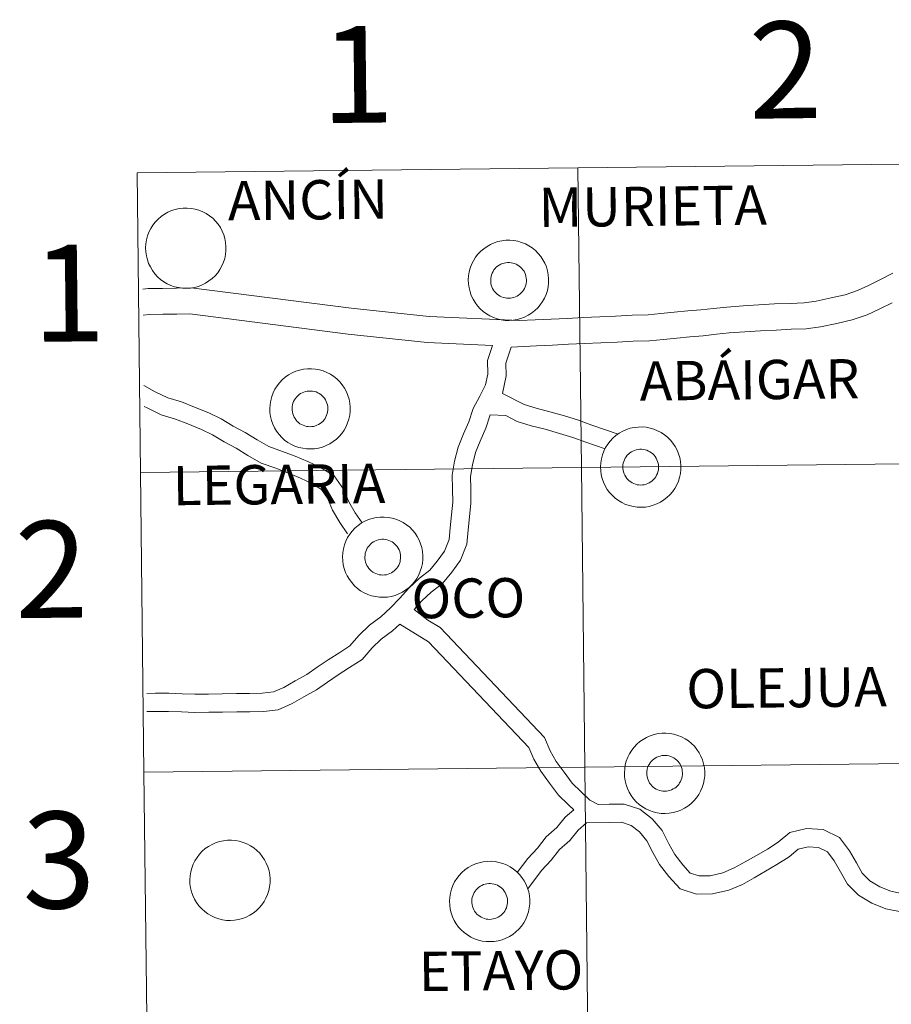
# Model space of a CAD drawing. Units: metres. Extents: x 576102 to 580590, y 4707634 to 4710655.
# Drawn here: x 576941 to 577022, y 4707834 to 4707926 of the extents above; entities that cross this region are included whole.
import ezdxf
from ezdxf.enums import TextEntityAlignment as Align

# ---------------------------------------------------------------- set-up
doc = ezdxf.new("R2010")
doc.units = ezdxf.units.M
doc.header["$MEASUREMENT"] = 0
doc.layers.add('Level 63', color=7, linetype='Continuous', lineweight=0)
doc.styles.add('Arial', font='ARIAL.TTF', dxfattribs={"height": 0.2})

msp = doc.modelspace()

# ---------------------------------------------------------------- linework, layer by layer
at = {"layer": 'Level 63', "linetype": 'Continuous', "lineweight": 0}
for points in [[(577034.32, 4707912.63), (577034.63, 4707884.77), (576993.65, 4707884.31), (576993.33, 4707912.17), (577034.32, 4707912.63)], [(576993.33, 4707912.17), (576993.65, 4707884.31), (576952.66, 4707883.85), (576952.35, 4707911.71), (576993.33, 4707912.17)], [(576953.14, 4707904.74), (576953.17, 4707905.11), (576953.23, 4707905.48), (576953.32, 4707905.84), (576953.45, 4707906.19), (576953.62, 4707906.52), (576953.82, 4707906.83), (576954.04, 4707907.13), (576954.3, 4707907.4), (576954.58, 4707907.64), (576954.88, 4707907.86), (576955.21, 4707908.04), (576955.55, 4707908.19), (576955.9, 4707908.31), (576956.27, 4707908.39), (576956.64, 4707908.43), (576957.01, 4707908.43), (576957.38, 4707908.4), (576957.75, 4707908.33), (576958.1, 4707908.23), (576958.45, 4707908.09), (576958.78, 4707907.92), (576959.09, 4707907.71), (576959.38, 4707907.48), (576959.64, 4707907.21), (576959.88, 4707906.93), (576960.09, 4707906.62), (576960.26, 4707906.29), (576960.4, 4707905.94), (576960.51, 4707905.59), (576960.58, 4707905.22), (576960.61, 4707904.85), (576960.61, 4707904.48), (576960.57, 4707904.11), (576960.49, 4707903.74), (576960.38, 4707903.39), (576960.23, 4707903.05), (576960.05, 4707902.72), (576959.84, 4707902.42), (576959.59, 4707902.13), (576959.32, 4707901.88), (576959.03, 4707901.65), (576958.72, 4707901.45), (576958.38, 4707901.28), (576958.04, 4707901.15), (576957.68, 4707901.05), (576957.31, 4707900.99), (576956.94, 4707900.97), (576956.56, 4707900.98), (576956.2, 4707901.03), (576955.83, 4707901.11), (576955.48, 4707901.24), (576955.14, 4707901.39), (576954.82, 4707901.58), (576954.52, 4707901.8), (576954.25, 4707902.05), (576954, 4707902.33), (576953.77, 4707902.63), (576953.58, 4707902.95), (576953.42, 4707903.28), (576953.3, 4707903.63), (576953.21, 4707904), (576953.16, 4707904.37), (576953.14, 4707904.74)], [(576983.14, 4707901.75), (576983.17, 4707902.12), (576983.22, 4707902.49), (576983.32, 4707902.85), (576983.45, 4707903.19), (576983.62, 4707903.53), (576983.81, 4707903.85), (576984.04, 4707904.14), (576984.3, 4707904.41), (576984.58, 4707904.65), (576984.88, 4707904.87), (576985.21, 4707905.05), (576985.55, 4707905.2), (576985.9, 4707905.32), (576986.27, 4707905.39), (576986.64, 4707905.44), (576987.01, 4707905.44), (576987.38, 4707905.41), (576987.74, 4707905.34), (576988.1, 4707905.24), (576988.45, 4707905.1), (576988.78, 4707904.93), (576989.09, 4707904.72), (576989.38, 4707904.49), (576989.64, 4707904.22), (576989.88, 4707903.94), (576990.08, 4707903.63), (576990.26, 4707903.3), (576990.4, 4707902.95), (576990.51, 4707902.6), (576990.58, 4707902.23), (576990.61, 4707901.86), (576990.61, 4707901.49), (576990.57, 4707901.12), (576990.49, 4707900.75), (576990.38, 4707900.4), (576990.23, 4707900.06), (576990.05, 4707899.73), (576989.83, 4707899.43), (576989.59, 4707899.14), (576989.32, 4707898.89), (576989.03, 4707898.66), (576988.71, 4707898.46), (576988.38, 4707898.29), (576988.03, 4707898.16), (576987.67, 4707898.06), (576987.31, 4707898), (576986.94, 4707897.98), (576986.56, 4707897.99), (576986.19, 4707898.04), (576985.83, 4707898.13), (576985.48, 4707898.25), (576985.14, 4707898.4), (576984.82, 4707898.59), (576984.52, 4707898.81), (576984.24, 4707899.06), (576983.99, 4707899.34), (576983.77, 4707899.64), (576983.58, 4707899.96), (576983.42, 4707900.29), (576983.3, 4707900.65), (576983.21, 4707901.01), (576983.16, 4707901.37), (576983.14, 4707901.75)], [(576983.14, 4707901.75), (576983.17, 4707902.12), (576983.22, 4707902.49), (576983.32, 4707902.85), (576983.45, 4707903.19), (576983.62, 4707903.53), (576983.81, 4707903.85), (576984.04, 4707904.14), (576984.3, 4707904.41), (576984.58, 4707904.65), (576984.88, 4707904.87), (576985.21, 4707905.05), (576985.55, 4707905.2), (576985.9, 4707905.32), (576986.27, 4707905.39), (576986.64, 4707905.44), (576987.01, 4707905.44), (576987.38, 4707905.41), (576987.74, 4707905.34), (576988.1, 4707905.24), (576988.45, 4707905.1), (576988.78, 4707904.93), (576989.09, 4707904.72), (576989.38, 4707904.49), (576989.64, 4707904.22), (576989.88, 4707903.94), (576990.08, 4707903.63), (576990.26, 4707903.3), (576990.4, 4707902.95), (576990.51, 4707902.6), (576990.58, 4707902.23), (576990.61, 4707901.86), (576990.61, 4707901.49), (576990.57, 4707901.12), (576990.49, 4707900.75), (576990.38, 4707900.4), (576990.23, 4707900.06), (576990.05, 4707899.73), (576989.83, 4707899.43), (576989.59, 4707899.14), (576989.32, 4707898.89), (576989.03, 4707898.66), (576988.71, 4707898.46), (576988.38, 4707898.29), (576988.03, 4707898.16), (576987.67, 4707898.06), (576987.31, 4707898), (576986.94, 4707897.98), (576986.56, 4707897.99), (576986.19, 4707898.04), (576985.83, 4707898.13), (576985.48, 4707898.25), (576985.14, 4707898.4), (576984.82, 4707898.59), (576984.52, 4707898.81), (576984.24, 4707899.06), (576983.99, 4707899.34), (576983.77, 4707899.64), (576983.58, 4707899.96), (576983.42, 4707900.29), (576983.3, 4707900.65), (576983.21, 4707901.01), (576983.16, 4707901.37), (576983.14, 4707901.75)], [(576985.26, 4707902.07), (576985.3, 4707902.23), (576985.36, 4707902.39), (576985.44, 4707902.54), (576985.52, 4707902.68), (576985.63, 4707902.81), (576985.74, 4707902.93), (576985.87, 4707903.03), (576986.01, 4707903.13), (576986.15, 4707903.21), (576986.3, 4707903.27), (576986.46, 4707903.32), (576986.62, 4707903.35), (576986.79, 4707903.37), (576986.96, 4707903.37), (576987.12, 4707903.35), (576987.28, 4707903.32), (576987.44, 4707903.27), (576987.59, 4707903.21), (576987.74, 4707903.13), (576987.88, 4707903.04), (576988, 4707902.93), (576988.12, 4707902.81), (576988.22, 4707902.69), (576988.32, 4707902.55), (576988.39, 4707902.4), (576988.45, 4707902.25), (576988.5, 4707902.09), (576988.53, 4707901.92), (576988.54, 4707901.76), (576988.54, 4707901.59), (576988.52, 4707901.43), (576988.48, 4707901.27), (576988.43, 4707901.11), (576988.36, 4707900.96), (576988.28, 4707900.81), (576988.18, 4707900.68), (576988.07, 4707900.55), (576987.95, 4707900.44), (576987.82, 4707900.34), (576987.68, 4707900.25), (576987.53, 4707900.18), (576987.37, 4707900.12), (576987.21, 4707900.08), (576987.05, 4707900.06), (576986.88, 4707900.05), (576986.72, 4707900.05), (576986.56, 4707900.08), (576986.39, 4707900.12), (576986.24, 4707900.18), (576986.09, 4707900.25), (576985.95, 4707900.33), (576985.81, 4707900.43), (576985.69, 4707900.55), (576985.58, 4707900.67), (576985.48, 4707900.8), (576985.4, 4707900.95), (576985.33, 4707901.1), (576985.28, 4707901.25), (576985.24, 4707901.42), (576985.22, 4707901.58), (576985.22, 4707901.75), (576985.23, 4707901.91), (576985.26, 4707902.07)], [(576985.26, 4707902.07), (576985.3, 4707902.23), (576985.36, 4707902.39), (576985.44, 4707902.54), (576985.52, 4707902.68), (576985.63, 4707902.81), (576985.74, 4707902.93), (576985.87, 4707903.03), (576986.01, 4707903.13), (576986.15, 4707903.21), (576986.3, 4707903.27), (576986.46, 4707903.32), (576986.62, 4707903.35), (576986.79, 4707903.37), (576986.96, 4707903.37), (576987.12, 4707903.35), (576987.28, 4707903.32), (576987.44, 4707903.27), (576987.59, 4707903.21), (576987.74, 4707903.13), (576987.88, 4707903.04), (576988, 4707902.93), (576988.12, 4707902.81), (576988.22, 4707902.69), (576988.32, 4707902.55), (576988.39, 4707902.4), (576988.45, 4707902.25), (576988.5, 4707902.09), (576988.53, 4707901.92), (576988.54, 4707901.76), (576988.54, 4707901.59), (576988.52, 4707901.43), (576988.48, 4707901.27), (576988.43, 4707901.11), (576988.36, 4707900.96), (576988.28, 4707900.81), (576988.18, 4707900.68), (576988.07, 4707900.55), (576987.95, 4707900.44), (576987.82, 4707900.34), (576987.68, 4707900.25), (576987.53, 4707900.18), (576987.37, 4707900.12), (576987.21, 4707900.08), (576987.05, 4707900.06), (576986.88, 4707900.05), (576986.72, 4707900.05), (576986.56, 4707900.08), (576986.39, 4707900.12), (576986.24, 4707900.18), (576986.09, 4707900.25), (576985.95, 4707900.33), (576985.81, 4707900.43), (576985.69, 4707900.55), (576985.58, 4707900.67), (576985.48, 4707900.8), (576985.4, 4707900.95), (576985.33, 4707901.1), (576985.28, 4707901.25), (576985.24, 4707901.42), (576985.22, 4707901.58), (576985.22, 4707901.75), (576985.23, 4707901.91), (576985.26, 4707902.07)], [(576964.69, 4707889.8), (576964.71, 4707890.17), (576964.77, 4707890.54), (576964.86, 4707890.9), (576965, 4707891.25), (576965.16, 4707891.58), (576965.36, 4707891.89), (576965.58, 4707892.19), (576965.84, 4707892.46), (576966.12, 4707892.7), (576966.43, 4707892.92), (576966.75, 4707893.1), (576967.09, 4707893.25), (576967.45, 4707893.37), (576967.81, 4707893.45), (576968.18, 4707893.49), (576968.55, 4707893.49), (576968.92, 4707893.46), (576969.29, 4707893.39), (576969.65, 4707893.29), (576969.99, 4707893.15), (576970.32, 4707892.98), (576970.63, 4707892.77), (576970.92, 4707892.54), (576971.18, 4707892.27), (576971.42, 4707891.99), (576971.63, 4707891.68), (576971.8, 4707891.35), (576971.94, 4707891), (576972.05, 4707890.65), (576972.12, 4707890.28), (576972.15, 4707889.91), (576972.15, 4707889.54), (576972.11, 4707889.17), (576972.03, 4707888.8), (576971.92, 4707888.45), (576971.77, 4707888.11), (576971.59, 4707887.78), (576971.38, 4707887.48), (576971.14, 4707887.19), (576970.87, 4707886.94), (576970.57, 4707886.71), (576970.26, 4707886.51), (576969.92, 4707886.34), (576969.58, 4707886.21), (576969.22, 4707886.11), (576968.85, 4707886.05), (576968.48, 4707886.03), (576968.11, 4707886.04), (576967.74, 4707886.09), (576967.38, 4707886.18), (576967.02, 4707886.3), (576966.69, 4707886.45), (576966.36, 4707886.64), (576966.06, 4707886.86), (576965.79, 4707887.11), (576965.54, 4707887.39), (576965.32, 4707887.69), (576965.12, 4707888.01), (576964.97, 4707888.34), (576964.84, 4707888.69), (576964.75, 4707889.06), (576964.7, 4707889.43), (576964.69, 4707889.8)], [(576964.69, 4707889.8), (576964.71, 4707890.17), (576964.77, 4707890.54), (576964.86, 4707890.9), (576965, 4707891.25), (576965.16, 4707891.58), (576965.36, 4707891.89), (576965.58, 4707892.19), (576965.84, 4707892.46), (576966.12, 4707892.7), (576966.43, 4707892.92), (576966.75, 4707893.1), (576967.09, 4707893.25), (576967.45, 4707893.37), (576967.81, 4707893.45), (576968.18, 4707893.49), (576968.55, 4707893.49), (576968.92, 4707893.46), (576969.29, 4707893.39), (576969.65, 4707893.29), (576969.99, 4707893.15), (576970.32, 4707892.98), (576970.63, 4707892.77), (576970.92, 4707892.54), (576971.18, 4707892.27), (576971.42, 4707891.99), (576971.63, 4707891.68), (576971.8, 4707891.35), (576971.94, 4707891), (576972.05, 4707890.65), (576972.12, 4707890.28), (576972.15, 4707889.91), (576972.15, 4707889.54), (576972.11, 4707889.17), (576972.03, 4707888.8), (576971.92, 4707888.45), (576971.77, 4707888.11), (576971.59, 4707887.78), (576971.38, 4707887.48), (576971.14, 4707887.19), (576970.87, 4707886.94), (576970.57, 4707886.71), (576970.26, 4707886.51), (576969.92, 4707886.34), (576969.58, 4707886.21), (576969.22, 4707886.11), (576968.85, 4707886.05), (576968.48, 4707886.03), (576968.11, 4707886.04), (576967.74, 4707886.09), (576967.38, 4707886.18), (576967.02, 4707886.3), (576966.69, 4707886.45), (576966.36, 4707886.64), (576966.06, 4707886.86), (576965.79, 4707887.11), (576965.54, 4707887.39), (576965.32, 4707887.69), (576965.12, 4707888.01), (576964.97, 4707888.34), (576964.84, 4707888.69), (576964.75, 4707889.06), (576964.7, 4707889.43), (576964.69, 4707889.8)], [(576966.8, 4707890.13), (576966.84, 4707890.29), (576966.9, 4707890.44), (576966.98, 4707890.59), (576967.07, 4707890.73), (576967.17, 4707890.86), (576967.29, 4707890.98), (576967.41, 4707891.08), (576967.55, 4707891.18), (576967.7, 4707891.26), (576967.85, 4707891.32), (576968.01, 4707891.37), (576968.17, 4707891.4), (576968.33, 4707891.42), (576968.5, 4707891.42), (576968.66, 4707891.41), (576968.83, 4707891.37), (576968.98, 4707891.33), (576969.14, 4707891.26), (576969.28, 4707891.18), (576969.42, 4707891.09), (576969.55, 4707890.98), (576969.66, 4707890.87), (576969.77, 4707890.74), (576969.86, 4707890.6), (576969.94, 4707890.45), (576970, 4707890.3), (576970.04, 4707890.14), (576970.07, 4707889.97), (576970.08, 4707889.81), (576970.08, 4707889.64), (576970.06, 4707889.48), (576970.02, 4707889.32), (576969.97, 4707889.16), (576969.9, 4707889.01), (576969.82, 4707888.86), (576969.73, 4707888.73), (576969.62, 4707888.6), (576969.5, 4707888.49), (576969.36, 4707888.39), (576969.22, 4707888.3), (576969.07, 4707888.23), (576968.92, 4707888.17), (576968.76, 4707888.13), (576968.59, 4707888.11), (576968.43, 4707888.1), (576968.26, 4707888.11), (576968.1, 4707888.13), (576967.94, 4707888.17), (576967.78, 4707888.23), (576967.63, 4707888.3), (576967.49, 4707888.38), (576967.36, 4707888.48), (576967.24, 4707888.6), (576967.13, 4707888.72), (576967.03, 4707888.85), (576966.94, 4707889), (576966.88, 4707889.15), (576966.82, 4707889.31), (576966.79, 4707889.47), (576966.76, 4707889.63), (576966.76, 4707889.8), (576966.77, 4707889.96), (576966.8, 4707890.13)], [(576966.8, 4707890.13), (576966.84, 4707890.29), (576966.9, 4707890.44), (576966.98, 4707890.59), (576967.07, 4707890.73), (576967.17, 4707890.86), (576967.29, 4707890.98), (576967.41, 4707891.08), (576967.55, 4707891.18), (576967.7, 4707891.26), (576967.85, 4707891.32), (576968.01, 4707891.37), (576968.17, 4707891.4), (576968.33, 4707891.42), (576968.5, 4707891.42), (576968.66, 4707891.41), (576968.83, 4707891.37), (576968.98, 4707891.33), (576969.14, 4707891.26), (576969.28, 4707891.18), (576969.42, 4707891.09), (576969.55, 4707890.98), (576969.66, 4707890.87), (576969.77, 4707890.74), (576969.86, 4707890.6), (576969.94, 4707890.45), (576970, 4707890.3), (576970.04, 4707890.14), (576970.07, 4707889.97), (576970.08, 4707889.81), (576970.08, 4707889.64), (576970.06, 4707889.48), (576970.02, 4707889.32), (576969.97, 4707889.16), (576969.9, 4707889.01), (576969.82, 4707888.86), (576969.73, 4707888.73), (576969.62, 4707888.6), (576969.5, 4707888.49), (576969.36, 4707888.39), (576969.22, 4707888.3), (576969.07, 4707888.23), (576968.92, 4707888.17), (576968.76, 4707888.13), (576968.59, 4707888.11), (576968.43, 4707888.1), (576968.26, 4707888.11), (576968.1, 4707888.13), (576967.94, 4707888.17), (576967.78, 4707888.23), (576967.63, 4707888.3), (576967.49, 4707888.38), (576967.36, 4707888.48), (576967.24, 4707888.6), (576967.13, 4707888.72), (576967.03, 4707888.85), (576966.94, 4707889), (576966.88, 4707889.15), (576966.82, 4707889.31), (576966.79, 4707889.47), (576966.76, 4707889.63), (576966.76, 4707889.8), (576966.77, 4707889.96), (576966.8, 4707890.13)], [(576995.44, 4707884.38), (576995.46, 4707884.75), (576995.52, 4707885.12), (576995.61, 4707885.48), (576995.74, 4707885.83), (576995.91, 4707886.16), (576996.1, 4707886.48), (576996.33, 4707886.77), (576996.59, 4707887.04), (576996.87, 4707887.29), (576997.17, 4707887.5), (576997.5, 4707887.68), (576997.84, 4707887.83), (576998.19, 4707887.95), (576998.56, 4707888.03), (576998.93, 4707888.07), (576999.3, 4707888.08), (576999.67, 4707888.05), (577000.04, 4707887.98), (577000.39, 4707887.87), (577000.74, 4707887.73), (577001.07, 4707887.56), (577001.38, 4707887.35), (577001.67, 4707887.12), (577001.93, 4707886.86), (577002.17, 4707886.57), (577002.38, 4707886.26), (577002.55, 4707885.93), (577002.69, 4707885.59), (577002.8, 4707885.23), (577002.87, 4707884.86), (577002.9, 4707884.49), (577002.9, 4707884.12), (577002.86, 4707883.75), (577002.78, 4707883.39), (577002.67, 4707883.03), (577002.52, 4707882.69), (577002.34, 4707882.37), (577002.12, 4707882.06), (577001.88, 4707881.78), (577001.61, 4707881.52), (577001.32, 4707881.29), (577001.01, 4707881.09), (577000.67, 4707880.92), (577000.32, 4707880.79), (576999.96, 4707880.69), (576999.6, 4707880.63), (576999.23, 4707880.61), (576998.85, 4707880.62), (576998.48, 4707880.67), (576998.12, 4707880.76), (576997.77, 4707880.88), (576997.43, 4707881.04), (576997.11, 4707881.23), (576996.81, 4707881.45), (576996.54, 4707881.69), (576996.28, 4707881.97), (576996.06, 4707882.27), (576995.87, 4707882.59), (576995.71, 4707882.93), (576995.59, 4707883.28), (576995.5, 4707883.64), (576995.45, 4707884.01), (576995.44, 4707884.38)], [(576995.44, 4707884.38), (576995.46, 4707884.75), (576995.52, 4707885.12), (576995.61, 4707885.48), (576995.74, 4707885.83), (576995.91, 4707886.16), (576996.1, 4707886.48), (576996.33, 4707886.77), (576996.59, 4707887.04), (576996.87, 4707887.29), (576997.17, 4707887.5), (576997.5, 4707887.68), (576997.84, 4707887.83), (576998.19, 4707887.95), (576998.56, 4707888.03), (576998.93, 4707888.07), (576999.3, 4707888.08), (576999.67, 4707888.05), (577000.04, 4707887.98), (577000.39, 4707887.87), (577000.74, 4707887.73), (577001.07, 4707887.56), (577001.38, 4707887.35), (577001.67, 4707887.12), (577001.93, 4707886.86), (577002.17, 4707886.57), (577002.38, 4707886.26), (577002.55, 4707885.93), (577002.69, 4707885.59), (577002.8, 4707885.23), (577002.87, 4707884.86), (577002.9, 4707884.49), (577002.9, 4707884.12), (577002.86, 4707883.75), (577002.78, 4707883.39), (577002.67, 4707883.03), (577002.52, 4707882.69), (577002.34, 4707882.37), (577002.12, 4707882.06), (577001.88, 4707881.78), (577001.61, 4707881.52), (577001.32, 4707881.29), (577001.01, 4707881.09), (577000.67, 4707880.92), (577000.32, 4707880.79), (576999.96, 4707880.69), (576999.6, 4707880.63), (576999.23, 4707880.61), (576998.85, 4707880.62), (576998.48, 4707880.67), (576998.12, 4707880.76), (576997.77, 4707880.88), (576997.43, 4707881.04), (576997.11, 4707881.23), (576996.81, 4707881.45), (576996.54, 4707881.69), (576996.28, 4707881.97), (576996.06, 4707882.27), (576995.87, 4707882.59), (576995.71, 4707882.93), (576995.59, 4707883.28), (576995.5, 4707883.64), (576995.45, 4707884.01), (576995.44, 4707884.38)], [(576997.55, 4707884.71), (576997.59, 4707884.87), (576997.65, 4707885.02), (576997.73, 4707885.17), (576997.82, 4707885.31), (576997.92, 4707885.44), (576998.04, 4707885.56), (576998.16, 4707885.67), (576998.3, 4707885.76), (576998.44, 4707885.84), (576998.6, 4707885.9), (576998.75, 4707885.95), (576998.92, 4707885.99), (576999.08, 4707886), (576999.25, 4707886), (576999.41, 4707885.99), (576999.57, 4707885.96), (576999.73, 4707885.91), (576999.89, 4707885.84), (577000.03, 4707885.77), (577000.17, 4707885.67), (577000.3, 4707885.57), (577000.41, 4707885.45), (577000.52, 4707885.32), (577000.61, 4707885.18), (577000.68, 4707885.03), (577000.74, 4707884.88), (577000.79, 4707884.72), (577000.82, 4707884.56), (577000.83, 4707884.39), (577000.83, 4707884.23), (577000.81, 4707884.06), (577000.77, 4707883.9), (577000.72, 4707883.74), (577000.65, 4707883.59), (577000.57, 4707883.45), (577000.47, 4707883.31), (577000.36, 4707883.19), (577000.24, 4707883.07), (577000.11, 4707882.97), (576999.97, 4707882.89), (576999.82, 4707882.81), (576999.67, 4707882.76), (576999.5, 4707882.71), (576999.34, 4707882.69), (576999.18, 4707882.68), (576999.01, 4707882.69), (576998.85, 4707882.71), (576998.69, 4707882.75), (576998.53, 4707882.81), (576998.38, 4707882.88), (576998.24, 4707882.97), (576998.11, 4707883.07), (576997.98, 4707883.18), (576997.87, 4707883.3), (576997.78, 4707883.44), (576997.69, 4707883.58), (576997.62, 4707883.73), (576997.57, 4707883.89), (576997.53, 4707884.05), (576997.51, 4707884.21), (576997.51, 4707884.38), (576997.52, 4707884.54), (576997.55, 4707884.71)], [(576997.55, 4707884.71), (576997.59, 4707884.87), (576997.65, 4707885.02), (576997.73, 4707885.17), (576997.82, 4707885.31), (576997.92, 4707885.44), (576998.04, 4707885.56), (576998.16, 4707885.67), (576998.3, 4707885.76), (576998.44, 4707885.84), (576998.6, 4707885.9), (576998.75, 4707885.95), (576998.92, 4707885.99), (576999.08, 4707886), (576999.25, 4707886), (576999.41, 4707885.99), (576999.57, 4707885.96), (576999.73, 4707885.91), (576999.89, 4707885.84), (577000.03, 4707885.77), (577000.17, 4707885.67), (577000.3, 4707885.57), (577000.41, 4707885.45), (577000.52, 4707885.32), (577000.61, 4707885.18), (577000.68, 4707885.03), (577000.74, 4707884.88), (577000.79, 4707884.72), (577000.82, 4707884.56), (577000.83, 4707884.39), (577000.83, 4707884.23), (577000.81, 4707884.06), (577000.77, 4707883.9), (577000.72, 4707883.74), (577000.65, 4707883.59), (577000.57, 4707883.45), (577000.47, 4707883.31), (577000.36, 4707883.19), (577000.24, 4707883.07), (577000.11, 4707882.97), (576999.97, 4707882.89), (576999.82, 4707882.81), (576999.67, 4707882.76), (576999.5, 4707882.71), (576999.34, 4707882.69), (576999.18, 4707882.68), (576999.01, 4707882.69), (576998.85, 4707882.71), (576998.69, 4707882.75), (576998.53, 4707882.81), (576998.38, 4707882.88), (576998.24, 4707882.97), (576998.11, 4707883.07), (576997.98, 4707883.18), (576997.87, 4707883.3), (576997.78, 4707883.44), (576997.69, 4707883.58), (576997.62, 4707883.73), (576997.57, 4707883.89), (576997.53, 4707884.05), (576997.51, 4707884.21), (576997.51, 4707884.38), (576997.52, 4707884.54), (576997.55, 4707884.71)], [(577034.63, 4707884.77), (577034.95, 4707856.91), (576993.96, 4707856.45), (576993.65, 4707884.31), (577034.63, 4707884.77)], [(576993.65, 4707884.31), (576993.96, 4707856.45), (576952.98, 4707855.98), (576952.66, 4707883.85), (576993.65, 4707884.31)], [(576971.45, 4707876.01), (576971.47, 4707876.38), (576971.53, 4707876.75), (576971.63, 4707877.11), (576971.76, 4707877.45), (576971.92, 4707877.79), (576972.12, 4707878.11), (576972.35, 4707878.4), (576972.6, 4707878.67), (576972.89, 4707878.91), (576973.19, 4707879.13), (576973.52, 4707879.31), (576973.86, 4707879.46), (576974.21, 4707879.58), (576974.58, 4707879.65), (576974.94, 4707879.7), (576975.32, 4707879.7), (576975.69, 4707879.67), (576976.05, 4707879.6), (576976.41, 4707879.5), (576976.76, 4707879.36), (576977.09, 4707879.19), (576977.4, 4707878.98), (576977.69, 4707878.75), (576977.95, 4707878.48), (576978.19, 4707878.2), (576978.39, 4707877.89), (576978.57, 4707877.56), (576978.71, 4707877.21), (576978.82, 4707876.86), (576978.89, 4707876.49), (576978.92, 4707876.12), (576978.92, 4707875.75), (576978.88, 4707875.38), (576978.8, 4707875.01), (576978.68, 4707874.66), (576978.54, 4707874.32), (576978.36, 4707873.99), (576978.14, 4707873.69), (576977.9, 4707873.4), (576977.63, 4707873.15), (576977.34, 4707872.92), (576977.02, 4707872.72), (576976.69, 4707872.55), (576976.34, 4707872.42), (576975.98, 4707872.32), (576975.62, 4707872.26), (576975.24, 4707872.24), (576974.87, 4707872.25), (576974.5, 4707872.3), (576974.14, 4707872.39), (576973.79, 4707872.51), (576973.45, 4707872.66), (576973.13, 4707872.85), (576972.83, 4707873.07), (576972.55, 4707873.32), (576972.3, 4707873.6), (576972.08, 4707873.9), (576971.89, 4707874.22), (576971.73, 4707874.55), (576971.61, 4707874.91), (576971.52, 4707875.27), (576971.47, 4707875.63), (576971.45, 4707876.01)], [(576971.45, 4707876.01), (576971.47, 4707876.38), (576971.53, 4707876.75), (576971.63, 4707877.11), (576971.76, 4707877.45), (576971.92, 4707877.79), (576972.12, 4707878.11), (576972.35, 4707878.4), (576972.6, 4707878.67), (576972.89, 4707878.91), (576973.19, 4707879.13), (576973.52, 4707879.31), (576973.86, 4707879.46), (576974.21, 4707879.58), (576974.58, 4707879.65), (576974.94, 4707879.7), (576975.32, 4707879.7), (576975.69, 4707879.67), (576976.05, 4707879.6), (576976.41, 4707879.5), (576976.76, 4707879.36), (576977.09, 4707879.19), (576977.4, 4707878.98), (576977.69, 4707878.75), (576977.95, 4707878.48), (576978.19, 4707878.2), (576978.39, 4707877.89), (576978.57, 4707877.56), (576978.71, 4707877.21), (576978.82, 4707876.86), (576978.89, 4707876.49), (576978.92, 4707876.12), (576978.92, 4707875.75), (576978.88, 4707875.38), (576978.8, 4707875.01), (576978.68, 4707874.66), (576978.54, 4707874.32), (576978.36, 4707873.99), (576978.14, 4707873.69), (576977.9, 4707873.4), (576977.63, 4707873.15), (576977.34, 4707872.92), (576977.02, 4707872.72), (576976.69, 4707872.55), (576976.34, 4707872.42), (576975.98, 4707872.32), (576975.62, 4707872.26), (576975.24, 4707872.24), (576974.87, 4707872.25), (576974.5, 4707872.3), (576974.14, 4707872.39), (576973.79, 4707872.51), (576973.45, 4707872.66), (576973.13, 4707872.85), (576972.83, 4707873.07), (576972.55, 4707873.32), (576972.3, 4707873.6), (576972.08, 4707873.9), (576971.89, 4707874.22), (576971.73, 4707874.55), (576971.61, 4707874.91), (576971.52, 4707875.27), (576971.47, 4707875.63), (576971.45, 4707876.01)], [(576973.56, 4707876.33), (576973.61, 4707876.49), (576973.67, 4707876.65), (576973.74, 4707876.8), (576973.83, 4707876.94), (576973.94, 4707877.07), (576974.05, 4707877.19), (576974.18, 4707877.29), (576974.32, 4707877.39), (576974.46, 4707877.47), (576974.61, 4707877.53), (576974.77, 4707877.58), (576974.93, 4707877.61), (576975.1, 4707877.63), (576975.26, 4707877.63), (576975.43, 4707877.62), (576975.59, 4707877.58), (576975.75, 4707877.53), (576975.9, 4707877.47), (576976.05, 4707877.39), (576976.19, 4707877.3), (576976.31, 4707877.19), (576976.43, 4707877.07), (576976.53, 4707876.95), (576976.62, 4707876.81), (576976.7, 4707876.66), (576976.76, 4707876.51), (576976.81, 4707876.35), (576976.84, 4707876.18), (576976.85, 4707876.02), (576976.84, 4707875.85), (576976.82, 4707875.69), (576976.79, 4707875.53), (576976.74, 4707875.37), (576976.67, 4707875.22), (576976.59, 4707875.07), (576976.49, 4707874.94), (576976.38, 4707874.81), (576976.26, 4707874.7), (576976.13, 4707874.6), (576975.99, 4707874.51), (576975.84, 4707874.44), (576975.68, 4707874.38), (576975.52, 4707874.34), (576975.36, 4707874.32), (576975.19, 4707874.31), (576975.03, 4707874.32), (576974.86, 4707874.34), (576974.7, 4707874.38), (576974.55, 4707874.44), (576974.4, 4707874.51), (576974.26, 4707874.59), (576974.12, 4707874.69), (576974, 4707874.81), (576973.89, 4707874.93), (576973.79, 4707875.06), (576973.71, 4707875.21), (576973.64, 4707875.36), (576973.59, 4707875.51), (576973.55, 4707875.68), (576973.53, 4707875.84), (576973.52, 4707876.01), (576973.54, 4707876.17), (576973.56, 4707876.33)], [(576973.56, 4707876.33), (576973.61, 4707876.49), (576973.67, 4707876.65), (576973.74, 4707876.8), (576973.83, 4707876.94), (576973.94, 4707877.07), (576974.05, 4707877.19), (576974.18, 4707877.29), (576974.32, 4707877.39), (576974.46, 4707877.47), (576974.61, 4707877.53), (576974.77, 4707877.58), (576974.93, 4707877.61), (576975.1, 4707877.63), (576975.26, 4707877.63), (576975.43, 4707877.62), (576975.59, 4707877.58), (576975.75, 4707877.53), (576975.9, 4707877.47), (576976.05, 4707877.39), (576976.19, 4707877.3), (576976.31, 4707877.19), (576976.43, 4707877.07), (576976.53, 4707876.95), (576976.62, 4707876.81), (576976.7, 4707876.66), (576976.76, 4707876.51), (576976.81, 4707876.35), (576976.84, 4707876.18), (576976.85, 4707876.02), (576976.84, 4707875.85), (576976.82, 4707875.69), (576976.79, 4707875.53), (576976.74, 4707875.37), (576976.67, 4707875.22), (576976.59, 4707875.07), (576976.49, 4707874.94), (576976.38, 4707874.81), (576976.26, 4707874.7), (576976.13, 4707874.6), (576975.99, 4707874.51), (576975.84, 4707874.44), (576975.68, 4707874.38), (576975.52, 4707874.34), (576975.36, 4707874.32), (576975.19, 4707874.31), (576975.03, 4707874.32), (576974.86, 4707874.34), (576974.7, 4707874.38), (576974.55, 4707874.44), (576974.4, 4707874.51), (576974.26, 4707874.59), (576974.12, 4707874.69), (576974, 4707874.81), (576973.89, 4707874.93), (576973.79, 4707875.06), (576973.71, 4707875.21), (576973.64, 4707875.36), (576973.59, 4707875.51), (576973.55, 4707875.68), (576973.53, 4707875.84), (576973.52, 4707876.01), (576973.54, 4707876.17), (576973.56, 4707876.33)], [(576997.66, 4707855.91), (576997.68, 4707856.28), (576997.74, 4707856.65), (576997.83, 4707857.01), (576997.96, 4707857.36), (576998.13, 4707857.69), (576998.33, 4707858.01), (576998.56, 4707858.3), (576998.81, 4707858.57), (576999.09, 4707858.82), (576999.4, 4707859.03), (576999.72, 4707859.21), (577000.06, 4707859.36), (577000.42, 4707859.48), (577000.78, 4707859.56), (577001.15, 4707859.6), (577001.52, 4707859.61), (577001.89, 4707859.58), (577002.26, 4707859.51), (577002.62, 4707859.4), (577002.96, 4707859.26), (577003.29, 4707859.09), (577003.6, 4707858.89), (577003.89, 4707858.65), (577004.16, 4707858.39), (577004.39, 4707858.1), (577004.6, 4707857.79), (577004.77, 4707857.46), (577004.91, 4707857.12), (577005.02, 4707856.76), (577005.09, 4707856.39), (577005.12, 4707856.02), (577005.12, 4707855.65), (577005.08, 4707855.28), (577005, 4707854.92), (577004.89, 4707854.56), (577004.74, 4707854.22), (577004.56, 4707853.89), (577004.35, 4707853.59), (577004.1, 4707853.31), (577003.84, 4707853.05), (577003.54, 4707852.82), (577003.23, 4707852.62), (577002.9, 4707852.45), (577002.55, 4707852.32), (577002.19, 4707852.23), (577001.82, 4707852.16), (577001.45, 4707852.14), (577001.08, 4707852.15), (577000.71, 4707852.2), (577000.34, 4707852.29), (576999.99, 4707852.41), (576999.66, 4707852.57), (576999.34, 4707852.76), (576999.04, 4707852.98), (576998.76, 4707853.23), (576998.51, 4707853.5), (576998.29, 4707853.8), (576998.1, 4707854.12), (576997.94, 4707854.46), (576997.81, 4707854.81), (576997.72, 4707855.17), (576997.67, 4707855.54), (576997.66, 4707855.91)], [(576997.66, 4707855.91), (576997.68, 4707856.28), (576997.74, 4707856.65), (576997.83, 4707857.01), (576997.96, 4707857.36), (576998.13, 4707857.69), (576998.33, 4707858.01), (576998.56, 4707858.3), (576998.81, 4707858.57), (576999.09, 4707858.82), (576999.4, 4707859.03), (576999.72, 4707859.21), (577000.06, 4707859.36), (577000.42, 4707859.48), (577000.78, 4707859.56), (577001.15, 4707859.6), (577001.52, 4707859.61), (577001.89, 4707859.58), (577002.26, 4707859.51), (577002.62, 4707859.4), (577002.96, 4707859.26), (577003.29, 4707859.09), (577003.6, 4707858.89), (577003.89, 4707858.65), (577004.16, 4707858.39), (577004.39, 4707858.1), (577004.6, 4707857.79), (577004.77, 4707857.46), (577004.91, 4707857.12), (577005.02, 4707856.76), (577005.09, 4707856.39), (577005.12, 4707856.02), (577005.12, 4707855.65), (577005.08, 4707855.28), (577005, 4707854.92), (577004.89, 4707854.56), (577004.74, 4707854.22), (577004.56, 4707853.89), (577004.35, 4707853.59), (577004.1, 4707853.31), (577003.84, 4707853.05), (577003.54, 4707852.82), (577003.23, 4707852.62), (577002.9, 4707852.45), (577002.55, 4707852.32), (577002.19, 4707852.23), (577001.82, 4707852.16), (577001.45, 4707852.14), (577001.08, 4707852.15), (577000.71, 4707852.2), (577000.34, 4707852.29), (576999.99, 4707852.41), (576999.66, 4707852.57), (576999.34, 4707852.76), (576999.04, 4707852.98), (576998.76, 4707853.23), (576998.51, 4707853.5), (576998.29, 4707853.8), (576998.1, 4707854.12), (576997.94, 4707854.46), (576997.81, 4707854.81), (576997.72, 4707855.17), (576997.67, 4707855.54), (576997.66, 4707855.91)], [(576999.77, 4707856.24), (576999.81, 4707856.4), (576999.87, 4707856.55), (576999.95, 4707856.7), (577000.04, 4707856.84), (577000.14, 4707856.97), (577000.26, 4707857.09), (577000.38, 4707857.2), (577000.52, 4707857.29), (577000.66, 4707857.37), (577000.82, 4707857.43), (577000.98, 4707857.48), (577001.14, 4707857.52), (577001.3, 4707857.53), (577001.47, 4707857.53), (577001.63, 4707857.52), (577001.8, 4707857.49), (577001.96, 4707857.44), (577002.11, 4707857.37), (577002.25, 4707857.3), (577002.39, 4707857.2), (577002.52, 4707857.1), (577002.64, 4707856.98), (577002.74, 4707856.85), (577002.83, 4707856.71), (577002.9, 4707856.56), (577002.97, 4707856.41), (577003.01, 4707856.25), (577003.04, 4707856.09), (577003.05, 4707855.92), (577003.05, 4707855.76), (577003.03, 4707855.59), (577002.99, 4707855.43), (577002.94, 4707855.27), (577002.88, 4707855.12), (577002.79, 4707854.98), (577002.7, 4707854.84), (577002.59, 4707854.72), (577002.47, 4707854.6), (577002.33, 4707854.5), (577002.19, 4707854.42), (577002.04, 4707854.34), (577001.89, 4707854.29), (577001.73, 4707854.25), (577001.56, 4707854.22), (577001.4, 4707854.21), (577001.23, 4707854.22), (577001.07, 4707854.24), (577000.91, 4707854.28), (577000.75, 4707854.34), (577000.6, 4707854.41), (577000.46, 4707854.5), (577000.33, 4707854.6), (577000.21, 4707854.71), (577000.1, 4707854.83), (577000, 4707854.97), (576999.92, 4707855.11), (576999.85, 4707855.26), (576999.79, 4707855.42), (576999.76, 4707855.58), (576999.74, 4707855.74), (576999.73, 4707855.91), (576999.74, 4707856.07), (576999.77, 4707856.24)], [(576999.77, 4707856.24), (576999.81, 4707856.4), (576999.87, 4707856.55), (576999.95, 4707856.7), (577000.04, 4707856.84), (577000.14, 4707856.97), (577000.26, 4707857.09), (577000.38, 4707857.2), (577000.52, 4707857.29), (577000.66, 4707857.37), (577000.82, 4707857.43), (577000.98, 4707857.48), (577001.14, 4707857.52), (577001.3, 4707857.53), (577001.47, 4707857.53), (577001.63, 4707857.52), (577001.8, 4707857.49), (577001.96, 4707857.44), (577002.11, 4707857.37), (577002.25, 4707857.3), (577002.39, 4707857.2), (577002.52, 4707857.1), (577002.64, 4707856.98), (577002.74, 4707856.85), (577002.83, 4707856.71), (577002.9, 4707856.56), (577002.97, 4707856.41), (577003.01, 4707856.25), (577003.04, 4707856.09), (577003.05, 4707855.92), (577003.05, 4707855.76), (577003.03, 4707855.59), (577002.99, 4707855.43), (577002.94, 4707855.27), (577002.88, 4707855.12), (577002.79, 4707854.98), (577002.7, 4707854.84), (577002.59, 4707854.72), (577002.47, 4707854.6), (577002.33, 4707854.5), (577002.19, 4707854.42), (577002.04, 4707854.34), (577001.89, 4707854.29), (577001.73, 4707854.25), (577001.56, 4707854.22), (577001.4, 4707854.21), (577001.23, 4707854.22), (577001.07, 4707854.24), (577000.91, 4707854.28), (577000.75, 4707854.34), (577000.6, 4707854.41), (577000.46, 4707854.5), (577000.33, 4707854.6), (577000.21, 4707854.71), (577000.1, 4707854.83), (577000, 4707854.97), (576999.92, 4707855.11), (576999.85, 4707855.26), (576999.79, 4707855.42), (576999.76, 4707855.58), (576999.74, 4707855.74), (576999.73, 4707855.91), (576999.74, 4707856.07), (576999.77, 4707856.24)], [(576993.96, 4707856.45), (576994.28, 4707828.59), (576953.3, 4707828.12), (576952.98, 4707855.98), (576993.96, 4707856.45)], [(577034.95, 4707856.91), (577035.26, 4707829.05), (576994.28, 4707828.59), (576993.96, 4707856.45), (577034.95, 4707856.91)], [(576957.25, 4707845.96), (576957.27, 4707846.33), (576957.33, 4707846.7), (576957.42, 4707847.06), (576957.56, 4707847.41), (576957.72, 4707847.74), (576957.92, 4707848.06), (576958.15, 4707848.35), (576958.4, 4707848.62), (576958.68, 4707848.87), (576958.99, 4707849.08), (576959.31, 4707849.26), (576959.65, 4707849.41), (576960.01, 4707849.53), (576960.37, 4707849.61), (576960.74, 4707849.65), (576961.11, 4707849.66), (576961.48, 4707849.63), (576961.85, 4707849.56), (576962.21, 4707849.45), (576962.55, 4707849.31), (576962.88, 4707849.14), (576963.19, 4707848.93), (576963.48, 4707848.7), (576963.75, 4707848.44), (576963.98, 4707848.15), (576964.19, 4707847.84), (576964.36, 4707847.51), (576964.51, 4707847.17), (576964.61, 4707846.81), (576964.68, 4707846.44), (576964.72, 4707846.07), (576964.71, 4707845.7), (576964.67, 4707845.33), (576964.59, 4707844.97), (576964.48, 4707844.61), (576964.33, 4707844.27), (576964.15, 4707843.95), (576963.94, 4707843.64), (576963.7, 4707843.36), (576963.43, 4707843.1), (576963.13, 4707842.87), (576962.82, 4707842.67), (576962.49, 4707842.51), (576962.14, 4707842.37), (576961.78, 4707842.27), (576961.41, 4707842.21), (576961.04, 4707842.19), (576960.67, 4707842.2), (576960.3, 4707842.25), (576959.94, 4707842.34), (576959.58, 4707842.46), (576959.25, 4707842.62), (576958.93, 4707842.81), (576958.63, 4707843.03), (576958.35, 4707843.28), (576958.1, 4707843.55), (576957.88, 4707843.85), (576957.69, 4707844.17), (576957.53, 4707844.51), (576957.4, 4707844.86), (576957.32, 4707845.22), (576957.26, 4707845.59), (576957.25, 4707845.96)], [(576981.39, 4707843.99), (576981.41, 4707844.36), (576981.47, 4707844.73), (576981.57, 4707845.09), (576981.7, 4707845.44), (576981.86, 4707845.77), (576982.06, 4707846.09), (576982.29, 4707846.38), (576982.54, 4707846.65), (576982.83, 4707846.9), (576983.13, 4707847.11), (576983.46, 4707847.3), (576983.8, 4707847.45), (576984.15, 4707847.56), (576984.51, 4707847.64), (576984.88, 4707847.68), (576985.26, 4707847.69), (576985.63, 4707847.66), (576985.99, 4707847.59), (576986.35, 4707847.48), (576986.7, 4707847.35), (576987.03, 4707847.17), (576987.34, 4707846.97), (576987.62, 4707846.73), (576987.89, 4707846.47), (576988.13, 4707846.18), (576988.33, 4707845.87), (576988.51, 4707845.54), (576988.65, 4707845.2), (576988.76, 4707844.84), (576988.82, 4707844.48), (576988.86, 4707844.11), (576988.86, 4707843.73), (576988.81, 4707843.36), (576988.74, 4707843), (576988.62, 4707842.64), (576988.48, 4707842.3), (576988.29, 4707841.98), (576988.08, 4707841.67), (576987.84, 4707841.39), (576987.57, 4707841.13), (576987.28, 4707840.9), (576986.96, 4707840.7), (576986.63, 4707840.54), (576986.28, 4707840.4), (576985.92, 4707840.31), (576985.56, 4707840.25), (576985.18, 4707840.22), (576984.81, 4707840.23), (576984.44, 4707840.28), (576984.08, 4707840.37), (576983.73, 4707840.49), (576983.39, 4707840.65), (576983.07, 4707840.84), (576982.77, 4707841.06), (576982.49, 4707841.31), (576982.24, 4707841.58), (576982.02, 4707841.88), (576981.83, 4707842.2), (576981.67, 4707842.54), (576981.55, 4707842.89), (576981.46, 4707843.25), (576981.41, 4707843.62), (576981.39, 4707843.99)], [(576981.39, 4707843.99), (576981.41, 4707844.36), (576981.47, 4707844.73), (576981.57, 4707845.09), (576981.7, 4707845.44), (576981.86, 4707845.77), (576982.06, 4707846.09), (576982.29, 4707846.38), (576982.54, 4707846.65), (576982.83, 4707846.9), (576983.13, 4707847.11), (576983.46, 4707847.3), (576983.8, 4707847.45), (576984.15, 4707847.56), (576984.51, 4707847.64), (576984.88, 4707847.68), (576985.26, 4707847.69), (576985.63, 4707847.66), (576985.99, 4707847.59), (576986.35, 4707847.48), (576986.7, 4707847.35), (576987.03, 4707847.17), (576987.34, 4707846.97), (576987.62, 4707846.73), (576987.89, 4707846.47), (576988.13, 4707846.18), (576988.33, 4707845.87), (576988.51, 4707845.54), (576988.65, 4707845.2), (576988.76, 4707844.84), (576988.82, 4707844.48), (576988.86, 4707844.11), (576988.86, 4707843.73), (576988.81, 4707843.36), (576988.74, 4707843), (576988.62, 4707842.64), (576988.48, 4707842.3), (576988.29, 4707841.98), (576988.08, 4707841.67), (576987.84, 4707841.39), (576987.57, 4707841.13), (576987.28, 4707840.9), (576986.96, 4707840.7), (576986.63, 4707840.54), (576986.28, 4707840.4), (576985.92, 4707840.31), (576985.56, 4707840.25), (576985.18, 4707840.22), (576984.81, 4707840.23), (576984.44, 4707840.28), (576984.08, 4707840.37), (576983.73, 4707840.49), (576983.39, 4707840.65), (576983.07, 4707840.84), (576982.77, 4707841.06), (576982.49, 4707841.31), (576982.24, 4707841.58), (576982.02, 4707841.88), (576981.83, 4707842.2), (576981.67, 4707842.54), (576981.55, 4707842.89), (576981.46, 4707843.25), (576981.41, 4707843.62), (576981.39, 4707843.99)], [(576983.5, 4707844.32), (576983.55, 4707844.48), (576983.61, 4707844.63), (576983.68, 4707844.78), (576983.77, 4707844.92), (576983.88, 4707845.05), (576983.99, 4707845.17), (576984.12, 4707845.28), (576984.26, 4707845.37), (576984.4, 4707845.45), (576984.55, 4707845.52), (576984.71, 4707845.57), (576984.87, 4707845.6), (576985.04, 4707845.62), (576985.2, 4707845.62), (576985.37, 4707845.6), (576985.53, 4707845.57), (576985.69, 4707845.52), (576985.84, 4707845.46), (576985.99, 4707845.38), (576986.13, 4707845.28), (576986.25, 4707845.18), (576986.37, 4707845.06), (576986.47, 4707844.93), (576986.56, 4707844.79), (576986.64, 4707844.65), (576986.7, 4707844.49), (576986.75, 4707844.33), (576986.78, 4707844.17), (576986.79, 4707844), (576986.78, 4707843.84), (576986.76, 4707843.67), (576986.73, 4707843.51), (576986.68, 4707843.35), (576986.61, 4707843.2), (576986.53, 4707843.06), (576986.43, 4707842.92), (576986.32, 4707842.8), (576986.2, 4707842.69), (576986.07, 4707842.59), (576985.93, 4707842.5), (576985.78, 4707842.43), (576985.62, 4707842.37), (576985.46, 4707842.33), (576985.3, 4707842.3), (576985.13, 4707842.29), (576984.97, 4707842.3), (576984.8, 4707842.32), (576984.64, 4707842.37), (576984.49, 4707842.42), (576984.34, 4707842.49), (576984.2, 4707842.58), (576984.06, 4707842.68), (576983.94, 4707842.79), (576983.83, 4707842.91), (576983.73, 4707843.05), (576983.65, 4707843.19), (576983.58, 4707843.34), (576983.53, 4707843.5), (576983.49, 4707843.66), (576983.47, 4707843.83), (576983.46, 4707843.99), (576983.48, 4707844.16), (576983.5, 4707844.32)], [(576983.5, 4707844.32), (576983.55, 4707844.48), (576983.61, 4707844.63), (576983.68, 4707844.78), (576983.77, 4707844.92), (576983.88, 4707845.05), (576983.99, 4707845.17), (576984.12, 4707845.28), (576984.26, 4707845.37), (576984.4, 4707845.45), (576984.55, 4707845.52), (576984.71, 4707845.57), (576984.87, 4707845.6), (576985.04, 4707845.62), (576985.2, 4707845.62), (576985.37, 4707845.6), (576985.53, 4707845.57), (576985.69, 4707845.52), (576985.84, 4707845.46), (576985.99, 4707845.38), (576986.13, 4707845.28), (576986.25, 4707845.18), (576986.37, 4707845.06), (576986.47, 4707844.93), (576986.56, 4707844.79), (576986.64, 4707844.65), (576986.7, 4707844.49), (576986.75, 4707844.33), (576986.78, 4707844.17), (576986.79, 4707844), (576986.78, 4707843.84), (576986.76, 4707843.67), (576986.73, 4707843.51), (576986.68, 4707843.35), (576986.61, 4707843.2), (576986.53, 4707843.06), (576986.43, 4707842.92), (576986.32, 4707842.8), (576986.2, 4707842.69), (576986.07, 4707842.59), (576985.93, 4707842.5), (576985.78, 4707842.43), (576985.62, 4707842.37), (576985.46, 4707842.33), (576985.3, 4707842.3), (576985.13, 4707842.29), (576984.97, 4707842.3), (576984.8, 4707842.32), (576984.64, 4707842.37), (576984.49, 4707842.42), (576984.34, 4707842.49), (576984.2, 4707842.58), (576984.06, 4707842.68), (576983.94, 4707842.79), (576983.83, 4707842.91), (576983.73, 4707843.05), (576983.65, 4707843.19), (576983.58, 4707843.34), (576983.53, 4707843.5), (576983.49, 4707843.66), (576983.47, 4707843.83), (576983.46, 4707843.99), (576983.48, 4707844.16), (576983.5, 4707844.32)]]:
    msp.add_lwpolyline(points, close=True, dxfattribs=at)
for points in [[(576952.66, 4707883.85), (576993.65, 4707884.31), (576993.33, 4707912.17), (576952.35, 4707911.71)], [(576952.35, 4707911.71), (576952.66, 4707883.85)], [(577022.61, 4707902.37), (577021.47, 4707901.79), (577020.34, 4707901.23), (577019.34, 4707900.75), (577018.18, 4707900.37), (577016.88, 4707900.07), (577015.48, 4707899.76), (577014.37, 4707899.61), (577013.06, 4707899.57), (577011.62, 4707899.51), (577010.15, 4707899.42), (577008.69, 4707899.33), (577007.18, 4707899.22), (577005.95, 4707899.09), (577004.76, 4707898.96), (577003.54, 4707898.86), (577002.29, 4707898.74), (577001.05, 4707898.62), (576999.85, 4707898.51), (576998.38, 4707898.47), (576996.84, 4707898.39), (576995.36, 4707898.32), (576993.83, 4707898.24), (576992.34, 4707898.17), (576990.85, 4707898.1), (576989.36, 4707898.03), (576987.91, 4707897.97), (576979.51, 4707898.34), (576972.24, 4707899.13), (576957.38, 4707901), (576956, 4707900.98), (576954.71, 4707900.96), (576953.36, 4707900.94), (576952.89, 4707900.89)], [(577022.55, 4707899.63), (577021.41, 4707899.07), (577020.24, 4707898.5), (577018.82, 4707898.04), (577017.41, 4707897.71), (577015.9, 4707897.38), (577014.56, 4707897.19), (577013.15, 4707897.16), (577011.75, 4707897.09), (577010.3, 4707897), (577008.84, 4707896.92), (577007.4, 4707896.82), (577006.21, 4707896.69), (577004.99, 4707896.55), (577003.75, 4707896.45), (577002.52, 4707896.33), (577001.28, 4707896.22), (577000, 4707896.1), (576998.48, 4707896.06), (576996.97, 4707895.97), (576995.47, 4707895.9), (576993.95, 4707895.83), (576992.46, 4707895.76), (576990.96, 4707895.69), (576989.47, 4707895.62), (576987.14, 4707895.51)], [(576985.4, 4707895.66), (576979.33, 4707895.93), (576971.96, 4707896.72), (576957.25, 4707898.58), (576956.04, 4707898.56), (576954.74, 4707898.55), (576953.51, 4707898.53), (576952.91, 4707898.46)], [(576985.4, 4707895.66), (576984.93, 4707894.26), (576984.95, 4707893), (576984.74, 4707891.99), (576984.21, 4707890.95), (576983.59, 4707889.8), (576983.19, 4707888.55), (576982.68, 4707887.43), (576982.2, 4707886.21), (576981.86, 4707884.91), (576981.65, 4707883.58), (576981.67, 4707882.3), (576981.69, 4707881.07), (576981.58, 4707879.9), (576981.46, 4707878.69), (576981.35, 4707877.6), (576980.92, 4707876.52), (576980.26, 4707875.6), (576979.56, 4707874.75), (576978.6, 4707874.02), (576977.61, 4707873.08), (576976.74, 4707872.12), (576975.9, 4707871.25), (576975.02, 4707870.42), (576973.96, 4707869.66), (576972.95, 4707868.7), (576972.14, 4707867.74), (576971.18, 4707867.12), (576970.11, 4707866.43), (576969.1, 4707865.73), (576968.13, 4707865.07), (576967.03, 4707864.46), (576966, 4707863.86), (576965.02, 4707863.44), (576963.97, 4707863.31), (576962.81, 4707863.3), (576961.6, 4707863.28), (576960.25, 4707863.26), (576958.98, 4707863.24), (576957.72, 4707863.23), (576956.53, 4707863.27), (576955.3, 4707863.33), (576954.06, 4707863.31), (576953.24, 4707863.3)], [(576987.14, 4707895.51), (576986.63, 4707894), (576986.65, 4707892.84), (576986.31, 4707891.2)], [(576973.27, 4707879.16), (576972.63, 4707880.09), (576972.04, 4707881.11), (576971.53, 4707882.29), (576970.68, 4707883.53), (576969.39, 4707884.31), (576968.23, 4707884.87), (576967.03, 4707885.35), (576965.85, 4707885.81), (576964.6, 4707886.25), (576963.5, 4707886.88), (576962.4, 4707887.55), (576961.29, 4707888.15), (576960.17, 4707888.83), (576959.01, 4707889.39), (576957.68, 4707889.93), (576956.47, 4707890.41), (576955.2, 4707890.79), (576954.04, 4707891.35), (576952.98, 4707891.93)], [(576986.31, 4707891.2), (576988.32, 4707890.17), (576989.45, 4707889.81), (576990.72, 4707889.49), (576992.09, 4707889.11), (576993.4, 4707888.71), (576994.63, 4707888.25), (576997.08, 4707887.42)], [(576971.91, 4707878.15), (576971.2, 4707879.19), (576970.52, 4707880.35), (576970.04, 4707881.47), (576969.5, 4707882.27), (576968.58, 4707882.82), (576967.55, 4707883.32), (576966.41, 4707883.77), (576965.26, 4707884.23), (576963.89, 4707884.71), (576962.65, 4707885.42), (576961.55, 4707886.09), (576960.45, 4707886.69), (576959.36, 4707887.34), (576958.32, 4707887.84), (576957.05, 4707888.36), (576955.92, 4707888.81), (576954.58, 4707889.21), (576953.27, 4707889.85), (576952.99, 4707889.99)], [(576985.17, 4707889.2), (576984.77, 4707887.95), (576984.24, 4707886.77), (576983.81, 4707885.69), (576983.52, 4707884.56), (576983.35, 4707883.46), (576983.36, 4707882.32), (576983.38, 4707881), (576983.26, 4707879.73), (576983.14, 4707878.52), (576983.01, 4707877.19), (576982.41, 4707875.69), (576981.61, 4707874.57), (576980.73, 4707873.52), (576979.69, 4707872.73), (576978.82, 4707871.9), (576978.11, 4707871.11)], [(576985.17, 4707889.2), (576986.63, 4707889.14), (576987.68, 4707888.6), (576988.99, 4707888.18), (576990.28, 4707887.86), (576991.61, 4707887.48), (576992.86, 4707887.11), (576994.07, 4707886.66), (576995.86, 4707886.05)], [(576952.98, 4707855.98), (576993.96, 4707856.45), (576993.65, 4707884.31), (576952.66, 4707883.85)], [(576952.66, 4707883.85), (576952.98, 4707855.98)], [(577023.71, 4707844.65), (577022.44, 4707844.9), (577021.41, 4707845.31), (577020.48, 4707845.89), (577019.75, 4707846.6), (577019.22, 4707847.55), (577018.59, 4707848.65), (577017.65, 4707849.92), (577016.14, 4707850.64), (577014.59, 4707850.74), (577013.02, 4707850.36), (577011.95, 4707849.47), (577010.96, 4707848.82), (577009.93, 4707848.24), (577008.88, 4707847.65), (577007.86, 4707847.07), (577006.82, 4707846.62), (577005.63, 4707846.35), (577004.6, 4707846.33), (577003.78, 4707846.6), (577003.08, 4707847.36), (577002.35, 4707848.33), (577001.79, 4707849.33), (577001.16, 4707850.55), (577000.25, 4707851.64), (576999.08, 4707852.55), (576997.64, 4707853.01), (576996.25, 4707852.99), (576995.21, 4707852.98), (576994.43, 4707853.39), (576993.64, 4707854.16), (576992.8, 4707854.97), (576992.05, 4707855.97), (576991.3, 4707856.98), (576990.75, 4707857.95), (576990.21, 4707859.21), (576980.51, 4707869.43), (576979.38, 4707870.12), (576978.11, 4707871.11)], [(576976.77, 4707869.75), (576976.1, 4707869.11), (576975.04, 4707868.35), (576974.19, 4707867.54), (576973.28, 4707866.45), (576972.1, 4707865.7), (576971.04, 4707865.02), (576970.06, 4707864.34), (576969.02, 4707863.63), (576967.86, 4707862.99), (576966.76, 4707862.35), (576965.46, 4707861.79), (576964.09, 4707861.62), (576962.83, 4707861.6), (576961.62, 4707861.59), (576960.28, 4707861.57), (576959, 4707861.55), (576957.7, 4707861.53), (576956.46, 4707861.59), (576955.28, 4707861.63), (576954.09, 4707861.62), (576953.26, 4707861.61)], [(576992.94, 4707852.48), (576992.46, 4707852.95), (576991.53, 4707853.85), (576990.7, 4707854.96), (576989.88, 4707856.06), (576989.23, 4707857.2), (576988.78, 4707858.26), (576979.43, 4707868.1), (576976.77, 4707869.75)], [(576953.3, 4707828.12), (576994.28, 4707828.59), (576993.96, 4707856.45), (576952.98, 4707855.98)], [(576952.98, 4707855.98), (576953.3, 4707828.12)], [(576992.94, 4707852.48), (576992.15, 4707851.78), (576991.36, 4707850.83), (576990.38, 4707849.96), (576989.56, 4707848.9), (576988.66, 4707847.94), (576987.69, 4707846.65)], [(576994.14, 4707851.27), (576993.36, 4707850.6), (576992.58, 4707849.64), (576991.62, 4707848.8), (576990.86, 4707847.81), (576989.96, 4707846.85), (576988.66, 4707845.13)], [(577023.39, 4707842.99), (577021.95, 4707843.27), (577020.65, 4707843.8), (577019.43, 4707844.55), (577018.4, 4707845.56), (577017.74, 4707846.72), (577017.17, 4707847.73), (577016.54, 4707848.57), (577015.71, 4707848.97), (577014.74, 4707849.04), (577013.8, 4707848.81), (577012.96, 4707848.11), (577011.84, 4707847.38), (577010.76, 4707846.77), (577009.71, 4707846.17), (577008.62, 4707845.55), (577007.35, 4707845.01), (577005.84, 4707844.66), (577004.35, 4707844.64), (577002.84, 4707845.12), (577001.78, 4707846.27), (577000.93, 4707847.4), (577000.3, 4707848.52), (576999.74, 4707849.61), (576999.06, 4707850.42), (576998.28, 4707851.03), (576997.39, 4707851.32), (576996.27, 4707851.3), (576994.14, 4707851.27)]]:
    msp.add_lwpolyline(points, dxfattribs=at)

# ---------------------------------------------------------------- texts
at = {"layer": 'Level 63', "linetype": 'Continuous', "lineweight": 0, "style": 'Arial'}
for s, height, p in [('2', 9, (577012.623, 4707921.27)), ('1', 9, (576972.823, 4707920.86)), ('ANCÍN', 3.6542, (576968.222, 4707909.19)), ('MURIETA', 3.6542, (577000.287, 4707908.601)), ('1', 9, (576945.983, 4707900.52)), ('ABÁIGAR', 3.6542, (577009.287, 4707892.461)), ('LEGARIA', 3.6542, (576965.537, 4707882.731)), ('2', 9, (576944.383, 4707874.83)), ('OCO', 3.6542, (576983.147, 4707872.159)), ('OLEJUA', 3.6542, (577012.725, 4707863.83)), ('3', 9, (576945.063, 4707847.81)), ('ETAYO', 3.6542, (576986.182, 4707837.53))]:
    msp.add_text(s, height=height, rotation=0.64902, dxfattribs=at).set_placement(p, align=Align.MIDDLE_CENTER)

doc.saveas('drawing.dxf')
